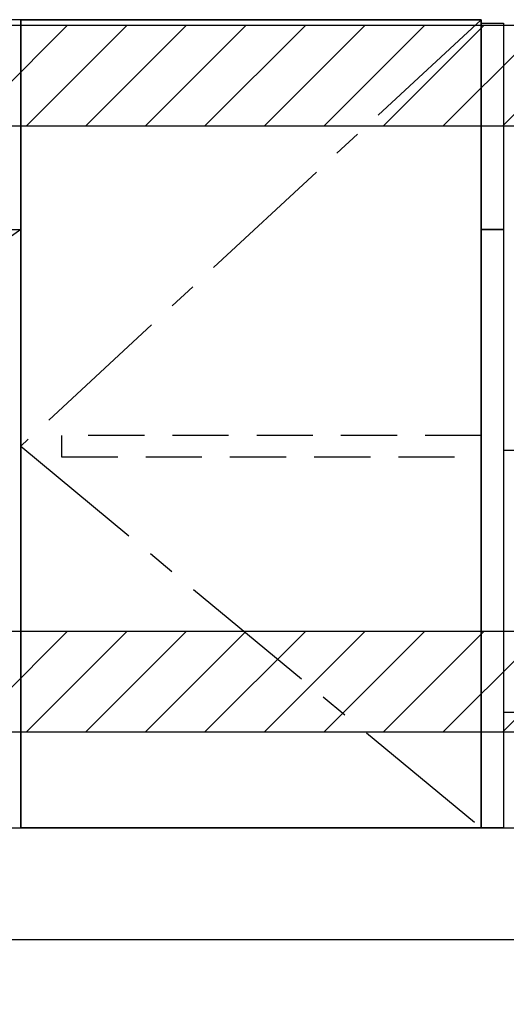
# Model space of a CAD drawing. Extents: x 163 to 26285, y 210 to 8610.
# Drawn here: x 19235 to 19668, y 1978 to 2855 of the extents above; entities that cross this region are included whole.
import ezdxf

# ---------------------------------------------------------------- set-up
doc = ezdxf.new("R2010")
doc.units = 0
doc.header["$LTSCALE"] = 50
doc.header["$MEASUREMENT"] = 0
doc.linetypes.add('CENTER', pattern=[2, 1.25, -0.25, 0.25, -0.25])
doc.linetypes.add('HIDDEN', pattern=[0.375, 0.25, -0.125])
doc.layers.get('0').update_dxf_attribs({"linetype": 'CONTINUOUS'})
for name, color, linetype in [('111-壁仕上', 3, 'CONTINUOUS'), ('120-キャビネット（外）', 7, 'CONTINUOUS'), ('121-キャビネット（中）', 253, 'HIDDEN'), ('122-扉', 6, 'CONTINUOUS'), ('123-扉向き', 231, 'CENTER'), ('150-機器', 8, 'CONTINUOUS'), ('166-寸法B', 11, 'CONTINUOUS'), ('180-補助', 161, 'CONTINUOUS')]:
    doc.layers.add(name, color=color, linetype=linetype)
doc.styles.add('KH001', font='txt')
doc.dimstyles.new('KH1xx030', dxfattribs={"dimscale": 30, "dimtxt": 2, "dimasz": 0.6, "dimexe": 0.3, "dimexo": 1.2, "dimgap": 0.5, "dimtad": 3, "dimdec": 1, "dimdsep": 46, "dimlunit": 6, "dimtxsty": 'KH001', "dimblk": 'DOT', "dimcen": 1, "dimdle": 1, "dimclrd": 256, "dimclre": 256, "dimclrt": 256, "dimadec": 0, "dimazin": 0, "dimtfac": 1, "dimtdec": 1, "dimtix": 1, "dimtmove": 2, "dimatfit": 3, "dimldrblk": 'CLOSEDBLANK', "dimfxl": 1, "dimtolj": 1, "dimtzin": 0, "dimlwd": -1, "dimlwe": -1, "dimarcsym": 0})

# ---------------------------------------------------------------- blocks, each defined once
blk = doc.blocks.new('_Dot')
at = {"color": 0, "linetype": 'ByBlock', "lineweight": -2}
blk.add_line((-0.5, 0), (-1, 0), dxfattribs=at)
at = {"color": 0, "linetype": 'ByBlock', "const_width": 0.5}
blk.add_lwpolyline([(-0.25, 0, 1), (0.25, 0, 1)], format="xyb", close=True, dxfattribs=at)
blk = doc.blocks.new('*D54')
at = {"layer": '166-寸法B', "transparency": 16777216}
for p, q in [((18466.71, 1999.11), (18466.71, 1411.46)), ((20435.71, 1999.11), (20435.71, 1411.46)), ((20417.71, 1420.46), (18484.71, 1420.46))]:
    blk.add_line(p, q, dxfattribs=at)
at = {"layer": '166-寸法B', "transparency": 16777216, "xscale": 18, "yscale": 18, "zscale": 18, "rotation": 180}
blk.add_blockref('_Dot', (18466.71, 1420.46), dxfattribs=at)
at = {"layer": '166-寸法B', "transparency": 16777216, "xscale": 18, "yscale": 18, "zscale": 18}
blk.add_blockref('_Dot', (20435.71, 1420.46), dxfattribs=at)
at = {"layer": '166-寸法B', "transparency": 16777216, "insert": (19451.21, 1469.27), "char_height": 60, "attachment_point": 5, "style": 'KH001'}
blk.add_mtext('\\A1;1,969', dxfattribs=at)
blk = doc.blocks.new('_ClosedBlank')
at = {"color": 0, "linetype": 'ByBlock', "lineweight": -2}
for p, q in [((-1, 0.167), (0, 0)), ((-1, 0.167), (-1, -0.167)), ((0, 0), (-1, -0.167))]:
    blk.add_line(p, q, dxfattribs=at)
blk = doc.blocks.new('*D123')
at = {"layer": '166-寸法B', "transparency": 16777216}
for p, q in [((19145.71, 2840.47), (19145.71, 3267.87)), ((20435.71, 3174.32), (20435.71, 3267.87)), ((20417.71, 3258.87), (19163.71, 3258.87))]:
    blk.add_line(p, q, dxfattribs=at)
at = {"layer": '166-寸法B', "transparency": 16777216, "xscale": 18, "yscale": 18, "zscale": 18, "rotation": 180}
blk.add_blockref('_Dot', (19145.71, 3258.87), dxfattribs=at)
at = {"layer": '166-寸法B', "transparency": 16777216, "xscale": 18, "yscale": 18, "zscale": 18}
blk.add_blockref('_Dot', (20435.71, 3258.87), dxfattribs=at)
at = {"layer": '166-寸法B', "transparency": 16777216, "insert": (19790.71, 3307.68), "char_height": 60, "attachment_point": 5, "style": 'KH001'}
blk.add_mtext('\\A1;1,290', dxfattribs=at)

msp = doc.modelspace()

# ---------------------------------------------------------------- hatches: boundary and pattern name
at = {"layer": '180-補助'}
h = msp.add_hatch(dxfattribs=at)
h.set_pattern_fill('ANSI31', color=13, scale=300, style=0)
h.set_pattern_definition([(45, (-474791.243, 2677.875), (-26.5165043, 26.5165043), [])])
h.paths.add_polyline_path([(18466.71, 2850.12), (20285.71, 2850.12), (20285.71, 2760.12), (18466.71, 2760.12)])
h = msp.add_hatch(dxfattribs=at)
h.set_pattern_fill('ANSI31', color=13, scale=300, style=0)
h.set_pattern_definition([(45, (-474791.243, 2137.873), (-26.5165043, 26.5165043), [])])
h.paths.add_polyline_path([(18466.71, 2310.11), (20285.71, 2310.11), (20285.71, 2220.11), (18466.71, 2220.11)])

# ---------------------------------------------------------------- linework, layer by layer
at = {"layer": '111-壁仕上', "ltscale": 2}
msp.add_line((20833.12, 2035.11), (18466.71, 2035.11), dxfattribs=at)
at = {"layer": '120-キャビネット（外）', "color": 6}
for points in [[(19235.71, 2855.11), (18485.71, 2855.11), (18485.71, 2135.11), (19235.71, 2135.11)], [(19645.71, 2855.11), (19235.71, 2855.11), (19235.71, 2135.11), (19645.71, 2135.11)], [(19645.71, 2135.11), (19235.71, 2135.11), (19235.71, 2855.11), (19645.71, 2855.11)], [(18466.71, 2135.11), (19719.71, 2135.11), (19719.71, 2035.11), (18466.71, 2035.11)]]:
    msp.add_lwpolyline(points, close=True, dxfattribs=at)
at = {"layer": '121-キャビネット（中）', "color": 13, "ltscale": 4}
msp.add_lwpolyline([(19645.91, 2484.61), (19272.11, 2484.61), (19272.11, 2465.61), (19645.91, 2465.61)], close=True, dxfattribs=at)
at = {"layer": '122-扉'}
for p, q in [((19235.71, 2668.11), (19235.71, 2855.11)), ((19235.71, 2668.11), (19235.71, 2855.11)), ((18485.71, 2668.11), (19235.71, 2668.11))]:
    msp.add_line(p, q, dxfattribs=at)
at = {"layer": '122-扉', "color": 253}
for points in [[(19645.71, 2852.11), (19665.71, 2852.11), (19665.71, 2668.11), (19645.71, 2668.11)], [(19645.71, 2668.11), (19665.71, 2668.11), (19665.71, 2135.11), (19645.71, 2135.11)]]:
    msp.add_lwpolyline(points, close=True, dxfattribs=at)
at = {"layer": '123-扉向き', "ltscale": 2}
msp.add_line((19235.71, 2668.11), (18485.71, 2135.11), dxfattribs=at)
msp.add_lwpolyline([(19645.71, 2855.11), (19235.71, 2475.11), (19645.71, 2135.11)], dxfattribs=at)
at = {"layer": '150-機器', "color": 161, "linetype": 'Continuous'}
msp.add_lwpolyline([(19665.71, 2238.11), (19696.91, 2238.11, 0.414214), (19704.91, 2246.11), (19704.91, 2471.11), (19665.71, 2471.11)], format="xyb", close=True, dxfattribs=at)
at = {"layer": '180-補助', "color": 13}
for points in [[(18466.71, 2850.12), (20285.71, 2850.12), (20285.71, 2760.12), (18466.71, 2760.12)], [(18466.71, 2310.11), (20285.71, 2310.11), (20285.71, 2220.11), (18466.71, 2220.11)]]:
    msp.add_lwpolyline(points, close=True, dxfattribs=at)

# ---------------------------------------------------------------- dimensions: what is measured, and where the dimension line sits
at = {"layer": '166-寸法B'}
for base, p1, p2, picture, middle in [((19145.71, 3258.87), (20435.71, 3138.32), (19145.71, 2804.47), '*D123', (19790.71, 3307.68)), ((18466.71, 1420.46), (20435.71, 2035.11), (18466.71, 2035.11), '*D54', (19451.21, 1469.27))]:
    dim = msp.add_linear_dim(base=base, p1=p1, p2=p2, angle=180, dimstyle='KH1xx030', dxfattribs=at)
    dim.commit()
    dim.dimension.update_dxf_attribs({"geometry": picture, "text_midpoint": middle})

doc.saveas('drawing.dxf')
